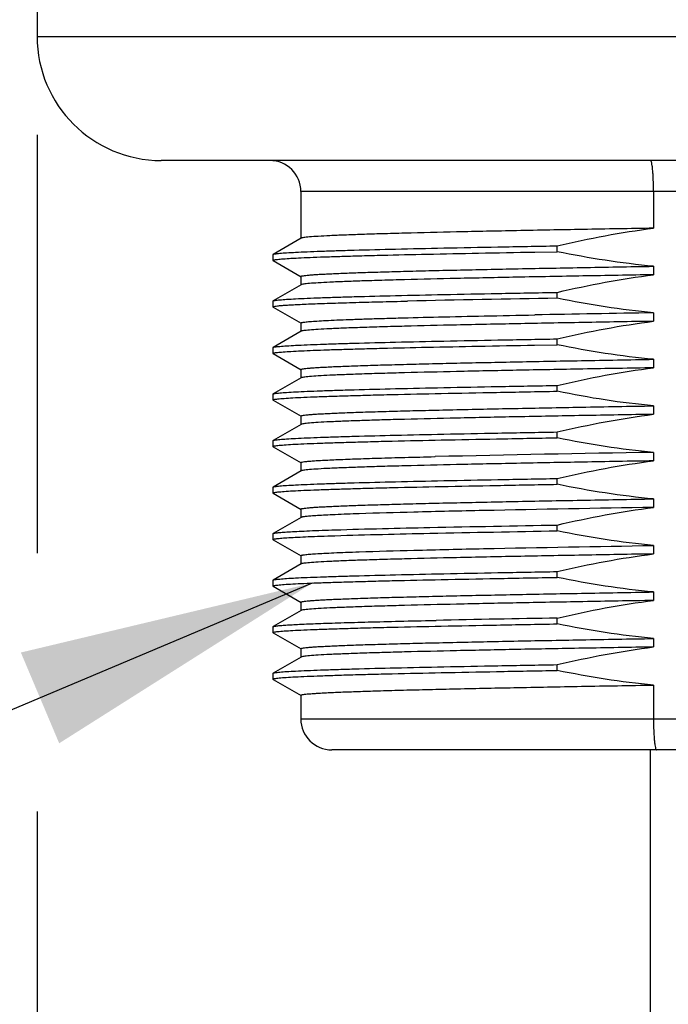
# Model space of a CAD drawing. Units: inches. Extents: x 0.4 to 16.6, y 0.6 to 10.4.
# Drawn here: x 4.9 to 5.3, y 5.3 to 5.9 of the extents above; entities that cross this region are included whole.
import ezdxf

# ---------------------------------------------------------------- set-up
doc = ezdxf.new("R2010")
doc.units = ezdxf.units.IN
doc.header["$LTSCALE"] = 0.935
doc.header["$MEASUREMENT"] = 0
doc.layers.get('0').update_dxf_attribs({"linetype": 'CONTINUOUS'})
for name, color, linetype in [('02___PRT_ALL_AXES', 7, 'CONTINUOUS'), ('NOTES', 7, 'CONTINUOUS'), ('SCHEME_DIMS', 7, 'CONTINUOUS')]:
    doc.layers.add(name, color=color, linetype=linetype)
doc.dimstyles.new('DIMSTYLE_2', dxfattribs={"dimtxt": 0.1, "dimasz": 0.1875, "dimexe": 0.125, "dimexo": 0.0625, "dimgap": 0.1, "dimtad": 0, "dimtih": 1, "dimtoh": 1, "dimdec": 1, "dimlfac": 2, "dimzin": 4, "dimdsep": 46, "dimtxsty": 'STANDARD', "dimblk": '_FILLED', "dimblk1": '_FILLED', "dimblk2": '_FILLED', "dimcen": 0.09, "dimadec": 0, "dimazin": 0, "dimtp": 0.1, "dimtm": 0.1, "dimtfac": 1, "dimtdec": 1, "dimtofl": 0, "dimtmove": 0, "dimatfit": 3, "dimldrblk": '_FILLED', "dimfxl": 1, "dimtolj": 1, "dimtzin": 4, "dimarcsym": 0})
doc.dimstyles.get("Standard").update_dxf_attribs({"dimtxt": 0.1, "dimasz": 0.1875, "dimexe": 0.125, "dimexo": 0.0625, "dimgap": 0.09, "dimtad": 0, "dimtih": 1, "dimtoh": 1, "dimzin": 4, "dimdsep": 46, "dimtxsty": 'STANDARD', "dimblk": '_FILLED', "dimblk1": '_FILLED', "dimblk2": '_FILLED', "dimcen": 0.09, "dimadec": 0, "dimazin": 0, "dimtol": 1, "dimtp": 0.01, "dimtm": 0.01, "dimtfac": 1, "dimtofl": 0, "dimtmove": 0, "dimatfit": 3, "dimldrblk": '_FILLED', "dimfxl": 1, "dimtolj": 1, "dimtzin": 4, "dimarcsym": 0})

# ---------------------------------------------------------------- blocks, each defined once
blk = doc.blocks.new('_FILLED')
at = {"color": 0, "linetype": 'BYBLOCK'}
blk.add_solid([(0, 0), (-1, 0.1667), (-1, -0.1667)], dxfattribs=at)
blk = doc.blocks.new('*D1')
at = {"layer": 'SCHEME_DIMS', "color": 7, "linetype": 'CONTINUOUS'}
for p, q in [((4.86457, 5.80895), (4.86457, 5.54345)), ((5.7504, 5.80895), (5.7504, 4.26613)), ((4.86457, 5.37954), (4.86457, 4.26613)), ((4.86457, 4.39113), (4.46457, 4.39113)), ((5.7504, 4.39113), (6.1504, 4.39113))]:
    blk.add_line(p, q, dxfattribs=at)
at = {"layer": 'SCHEME_DIMS', "color": 7, "linetype": 'CONTINUOUS', "xscale": 0.1875, "yscale": 0.1875, "zscale": 0.1875}
blk.add_blockref('_FILLED', (4.86457, 4.39113), dxfattribs=at)
at = {"layer": 'SCHEME_DIMS', "color": 7, "linetype": 'CONTINUOUS', "xscale": 0.1875, "yscale": 0.1875, "zscale": 0.1875, "rotation": 180}
blk.add_blockref('_FILLED', (5.7504, 4.39113), dxfattribs=at)
at = {"layer": 'SCHEME_DIMS', "color": 7, "linetype": 'CONTINUOUS', "insert": (5.10749, 4.44113), "char_height": 0.1, "width": 0.6, "attachment_point": 2, "line_spacing_factor": 0.9}
blk.add_mtext('45\\P[1.77]', dxfattribs=at)

msp = doc.modelspace()

# ---------------------------------------------------------------- linework, layer by layer
at = {"color": 7, "linetype": 'CONTINUOUS'}
for p, q in [((5.58308, 5.77302), (5.0319, 5.77302)), ((5.25564, 5.77302), (5.25564, 5.74976)), ((5.03202, 5.7434), (5.01429, 5.73317)), ((5.01418, 5.73304), (5.01418, 5.72934)), ((5.01429, 5.72921), (5.03202, 5.71898)), ((5.03202, 5.71388), (5.01429, 5.70364)), ((5.01418, 5.70351), (5.01418, 5.69982)), ((5.01429, 5.69969), (5.03202, 5.68945)), ((5.03202, 5.68435), (5.01429, 5.67411)), ((5.01418, 5.67398), (5.01418, 5.67029)), ((5.01429, 5.67016), (5.03202, 5.65992)), ((5.03202, 5.65482), (5.01429, 5.64458)), ((5.01418, 5.64445), (5.01418, 5.64076)), ((5.01429, 5.64063), (5.03202, 5.63039)), ((5.03202, 5.62529), (5.01429, 5.61506)), ((5.01418, 5.61493), (5.01418, 5.61123)), ((5.01429, 5.6111), (5.03202, 5.60087)), ((5.03202, 5.59577), (5.01429, 5.58553)), ((5.01418, 5.5854), (5.01418, 5.58171)), ((5.01429, 5.58158), (5.03202, 5.57134)), ((5.03202, 5.56624), (5.01429, 5.556)), ((5.01418, 5.55587), (5.01418, 5.55218)), ((5.01429, 5.55205), (5.03202, 5.54181)), ((5.03202, 5.53671), (5.01429, 5.52647)), ((5.01418, 5.52634), (5.01418, 5.52265)), ((5.01429, 5.52252), (5.03202, 5.51228)), ((5.03202, 5.50718), (5.01429, 5.49695)), ((5.01418, 5.49682), (5.01418, 5.49312)), ((5.01429, 5.49299), (5.03202, 5.48276)), ((5.03202, 5.47765), (5.01429, 5.46742)), ((5.01418, 5.46729), (5.01418, 5.4636)), ((5.01429, 5.46347), (5.03202, 5.45323)), ((5.25564, 5.45986), (5.25564, 5.43838)), ((5.0319, 5.43838), (5.58308, 5.43838)), ((5.56339, 5.41869), (5.05158, 5.41869))]:
    msp.add_line(p, q, dxfattribs=at)
for centre, start, end in [((5.01221, 5.77302), 0, 90), ((5.05158, 5.43838), 180, 270)]:
    msp.add_arc(centre, 0.01969, start, end, dxfattribs=at)
for points, knots in [([(5.25564, 5.77302), (5.25564, 5.77554), (5.25557, 5.77919), (5.25535, 5.78383), (5.25512, 5.78679), (5.25487, 5.78918), (5.25455, 5.79104), (5.2543, 5.79207), (5.25397, 5.79271), (5.2538, 5.79271)], [0, 0, 0, 0, 0.378745, 0.549787, 0.699768, 0.8232, 0.915568, 0.974112, 1, 1, 1, 1]), ([(5.25564, 5.43838), (5.25564, 5.43586), (5.2557, 5.4322), (5.25593, 5.42756), (5.25616, 5.42461), (5.25642, 5.42221), (5.25675, 5.42036), (5.25701, 5.41931), (5.25736, 5.41869), (5.25754, 5.41869)], [0, 0, 0, 0, 0.378332, 0.549183, 0.698993, 0.822297, 0.914627, 0.973336, 1, 1, 1, 1])]:
    msp.add_open_spline(points, degree=3, knots=knots, dxfattribs=at)
at = {"layer": '02___PRT_ALL_AXES', "color": 7, "linetype": 'CONTINUOUS'}
for p, q in [((4.86457, 6.08798), (4.86457, 5.87145)), ((4.86457, 5.87145), (5.7504, 5.87145)), ((5.67166, 5.79271), (4.94331, 5.79271)), ((5.0319, 5.77302), (5.0319, 5.74326)), ((5.1945, 5.73487), (5.1945, 5.73856)), ((5.01418, 5.73304), (5.01429, 5.73317)), ((5.18026, 5.73462), (5.1945, 5.73487)), ((5.01429, 5.72921), (5.01418, 5.72934)), ((5.25564, 5.72561), (5.25564, 5.72023)), ((5.0319, 5.71912), (5.0319, 5.71374)), ((5.1945, 5.70534), (5.1945, 5.70903)), ((5.01418, 5.70351), (5.01429, 5.70364)), ((5.01429, 5.69969), (5.01418, 5.69982)), ((5.09524, 5.7034), (5.09952, 5.7035)), ((5.25564, 5.69608), (5.25564, 5.6907)), ((5.0319, 5.68959), (5.0319, 5.68421)), ((5.01418, 5.67398), (5.01429, 5.67411)), ((5.18014, 5.67556), (5.1945, 5.67581)), ((5.1945, 5.67581), (5.1945, 5.6795)), ((5.01429, 5.67016), (5.01418, 5.67029)), ((5.25564, 5.66655), (5.25564, 5.66117)), ((5.0319, 5.66006), (5.0319, 5.65468)), ((5.1945, 5.64629), (5.1945, 5.64998)), ((5.01418, 5.64445), (5.01429, 5.64458)), ((5.01429, 5.64063), (5.01418, 5.64076)), ((5.25564, 5.63703), (5.25564, 5.63165)), ((5.0319, 5.63053), (5.0319, 5.62515)), ((5.1945, 5.61676), (5.1945, 5.62045)), ((5.01418, 5.61493), (5.01429, 5.61506)), ((5.01429, 5.6111), (5.01418, 5.61123)), ((5.11693, 5.6048), (5.11719, 5.60481)), ((5.25564, 5.6075), (5.25564, 5.60212)), ((5.0319, 5.60101), (5.0319, 5.59563)), ((5.1945, 5.58723), (5.1945, 5.59092)), ((5.01418, 5.5854), (5.01429, 5.58553)), ((5.01429, 5.58158), (5.01418, 5.58171)), ((5.25564, 5.57797), (5.25564, 5.57259)), ((5.0319, 5.57148), (5.0319, 5.5661)), ((5.1945, 5.5577), (5.1945, 5.56139)), ((5.01418, 5.55587), (5.01429, 5.556)), ((5.01429, 5.55205), (5.01418, 5.55218)), ((5.25564, 5.54844), (5.25564, 5.54306)), ((5.0319, 5.54195), (5.0319, 5.53657)), ((5.1945, 5.52818), (5.1945, 5.53187)), ((5.01418, 5.52634), (5.01429, 5.52647)), ((5.01429, 5.52252), (5.01418, 5.52265)), ((5.25564, 5.51892), (5.25564, 5.51354)), ((5.0319, 5.51242), (5.0319, 5.50704)), ((5.11655, 5.50087), (5.11743, 5.50088)), ((5.11743, 5.50088), (5.11768, 5.50089)), ((5.1945, 5.49865), (5.1945, 5.50234)), ((5.01418, 5.49682), (5.01429, 5.49695)), ((5.01429, 5.49299), (5.01418, 5.49312)), ((5.25564, 5.48939), (5.25564, 5.48401)), ((5.0319, 5.4829), (5.0319, 5.47752)), ((5.01418, 5.46729), (5.01429, 5.46742)), ((5.1945, 5.46912), (5.1945, 5.47281)), ((5.01429, 5.46347), (5.01418, 5.4636)), ((5.0319, 5.45337), (5.0319, 5.43838)), ((5.25374, 4.89113), (5.25374, 5.41869))]:
    msp.add_line(p, q, dxfattribs=at)
for centre, radius, start, end in [((4.94331, 5.87145), 0.07874, 180, 270), ((5.46438, -10.62973), 16.3373, 90.946551, 91.279689), ((5.89611, -31.73698), 37.43854, 90.980217, 91.095476), ((5.57681, -14.46855), 20.07862, 90.916531, 91.311672), ((5.526, -14.10763), 19.61277, 90.968501, 91.192953)]:
    msp.add_arc(centre, radius, start, end, dxfattribs=at)
for points, knots in [([(5.25564, 5.74976), (5.24071, 5.7495), (5.21177, 5.74899), (5.17013, 5.74821), (5.13241, 5.74743), (5.10393, 5.74676), (5.08389, 5.74621), (5.07118, 5.74581), (5.06016, 5.74542), (5.05091, 5.74503), (5.04349, 5.74465), (5.03847, 5.74431), (5.03542, 5.74402), (5.03384, 5.74384), (5.03276, 5.74364), (5.0322, 5.74351), (5.03202, 5.7434)], [0, 0, 0, 0, 0.200172, 0.388038, 0.558253, 0.705971, 0.77005, 0.826987, 0.876372, 0.917858, 0.951151, 0.976022, 0.985246, 0.992313, 0.997222, 1, 1, 1, 1]), ([(5.01429, 5.73317), (5.01444, 5.73325), (5.01489, 5.73337), (5.01575, 5.73353), (5.01699, 5.73369), (5.01937, 5.73394), (5.02328, 5.73422), (5.02906, 5.73455), (5.03627, 5.73488), (5.04487, 5.73521), (5.05483, 5.73555), (5.07064, 5.73602), (5.09335, 5.73659), (5.12379, 5.73725), (5.15799, 5.73791), (5.18198, 5.73834), (5.1945, 5.73856)], [0, 0, 0, 0, 0.002821, 0.007662, 0.014559, 0.023511, 0.047558, 0.079708, 0.119795, 0.167626, 0.222949, 0.285488, 0.430885, 0.600828, 0.791851, 1, 1, 1, 1]), ([(5.01418, 5.72934), (5.01418, 5.72943), (5.01449, 5.72958), (5.01499, 5.7297), (5.01593, 5.72987), (5.01717, 5.73002), (5.0188, 5.73018), (5.02165, 5.73042), (5.02611, 5.7307), (5.03248, 5.73102), (5.0402, 5.73135), (5.04924, 5.73167), (5.05955, 5.732), (5.07108, 5.73233), (5.08872, 5.73278), (5.11334, 5.73334), (5.14562, 5.73399), (5.16836, 5.73441), (5.18026, 5.73462)], [0, 0, 0, 0, 0.001468, 0.004866, 0.010372, 0.01801, 0.02778, 0.039675, 0.069796, 0.108236, 0.154811, 0.209298, 0.271425, 0.340895, 0.417361, 0.589761, 0.785226, 1, 1, 1, 1]), ([(5.0319, 5.71912), (5.0319, 5.71922), (5.03236, 5.7194), (5.03305, 5.71956), (5.03439, 5.71976), (5.03616, 5.71995), (5.03846, 5.72015), (5.04126, 5.72035), (5.04455, 5.72055), (5.04991, 5.72083), (5.0578, 5.72118), (5.06866, 5.72158), (5.08129, 5.72198), (5.0956, 5.72238), (5.1115, 5.72279), (5.13549, 5.72334), (5.16846, 5.72403), (5.21087, 5.72482), (5.24039, 5.72534), (5.25564, 5.72561)], [0, 0, 0, 0, 0.001461, 0.005015, 0.010811, 0.018859, 0.029154, 0.041682, 0.056424, 0.07335, 0.113631, 0.162236, 0.218801, 0.282908, 0.354078, 0.431783, 0.604437, 0.795735, 1, 1, 1, 1]), ([(5.25564, 5.72023), (5.24071, 5.71997), (5.21177, 5.71946), (5.17013, 5.71868), (5.13241, 5.7179), (5.10393, 5.71723), (5.08389, 5.71668), (5.07118, 5.71629), (5.06016, 5.71589), (5.05091, 5.71551), (5.04349, 5.71512), (5.03847, 5.71478), (5.03542, 5.7145), (5.03384, 5.71431), (5.03276, 5.71412), (5.0322, 5.71398), (5.03202, 5.71388)], [0, 0, 0, 0, 0.200175, 0.38804, 0.558254, 0.705973, 0.770053, 0.826989, 0.876374, 0.91786, 0.951153, 0.976023, 0.985246, 0.992314, 0.997222, 1, 1, 1, 1]), ([(5.01429, 5.70364), (5.01444, 5.70372), (5.01489, 5.70384), (5.01575, 5.70401), (5.01699, 5.70416), (5.01937, 5.70441), (5.02328, 5.7047), (5.02906, 5.70502), (5.03627, 5.70535), (5.04487, 5.70568), (5.05483, 5.70602), (5.07064, 5.70649), (5.09335, 5.70706), (5.12379, 5.70772), (5.15799, 5.70839), (5.18198, 5.70881), (5.1945, 5.70903)], [0, 0, 0, 0, 0.002821, 0.007662, 0.014559, 0.023511, 0.047558, 0.079708, 0.119795, 0.167626, 0.222949, 0.285488, 0.430885, 0.600828, 0.791851, 1, 1, 1, 1]), ([(5.01418, 5.69982), (5.01418, 5.69986), (5.0143, 5.69997), (5.01474, 5.70012), (5.01573, 5.70032), (5.01738, 5.70052), (5.0197, 5.70074), (5.02267, 5.70096), (5.02628, 5.70118), (5.03053, 5.7014), (5.03744, 5.70171), (5.04759, 5.70209), (5.06151, 5.70253), (5.07765, 5.70298), (5.08915, 5.70326), (5.09524, 5.7034)], [0, 0, 0, 0, 0.001715, 0.005075, 0.017642, 0.038238, 0.066874, 0.103512, 0.14809, 0.200502, 0.26063, 0.403513, 0.575437, 0.774866, 1, 1, 1, 1]), ([(5.0319, 5.68959), (5.0319, 5.68966), (5.03216, 5.68982), (5.03262, 5.68993), (5.03345, 5.6901), (5.03456, 5.69025), (5.036, 5.69041), (5.03854, 5.69063), (5.0425, 5.69091), (5.04817, 5.69122), (5.05504, 5.69154), (5.06309, 5.69185), (5.07228, 5.69217), (5.08255, 5.69249), (5.0983, 5.69293), (5.12033, 5.69347), (5.14926, 5.69411), (5.16965, 5.69451), (5.18034, 5.69472)], [0, 0, 0, 0, 0.001523, 0.004928, 0.010417, 0.018023, 0.027746, 0.039581, 0.069549, 0.107805, 0.15417, 0.208445, 0.270367, 0.339659, 0.415995, 0.58835, 0.784236, 1, 1, 1, 1]), ([(5.25564, 5.6907), (5.24071, 5.69044), (5.21177, 5.68993), (5.17013, 5.68915), (5.13241, 5.68837), (5.10392, 5.6877), (5.08389, 5.68715), (5.07118, 5.68676), (5.06016, 5.68637), (5.05091, 5.68598), (5.04349, 5.68559), (5.03847, 5.68526), (5.03542, 5.68497), (5.03384, 5.68478), (5.03276, 5.68459), (5.0322, 5.68445), (5.03202, 5.68435)], [0, 0, 0, 0, 0.200179, 0.388049, 0.558263, 0.705975, 0.770052, 0.826987, 0.876372, 0.917857, 0.951151, 0.976021, 0.985245, 0.992313, 0.997222, 1, 1, 1, 1]), ([(5.01418, 5.67029), (5.01418, 5.67037), (5.01449, 5.67052), (5.01499, 5.67065), (5.01593, 5.67081), (5.01717, 5.67097), (5.01879, 5.67113), (5.02165, 5.67136), (5.0261, 5.67165), (5.03246, 5.67197), (5.04018, 5.67229), (5.04922, 5.67262), (5.05952, 5.67294), (5.07104, 5.67327), (5.08866, 5.67373), (5.11327, 5.67428), (5.14553, 5.67493), (5.16825, 5.67535), (5.18014, 5.67556)], [0, 0, 0, 0, 0.001468, 0.004866, 0.010372, 0.018009, 0.027778, 0.039672, 0.069792, 0.108229, 0.154801, 0.209284, 0.271408, 0.340876, 0.41734, 0.589739, 0.78521, 1, 1, 1, 1]), ([(5.01429, 5.67411), (5.01444, 5.6742), (5.01489, 5.67432), (5.01575, 5.67448), (5.01699, 5.67464), (5.01937, 5.67488), (5.02328, 5.67517), (5.02906, 5.6755), (5.03627, 5.67583), (5.04487, 5.67616), (5.05483, 5.67649), (5.07064, 5.67696), (5.09335, 5.67753), (5.12379, 5.67819), (5.15799, 5.67886), (5.18198, 5.67929), (5.1945, 5.6795)], [0, 0, 0, 0, 0.002821, 0.007662, 0.014559, 0.023511, 0.047558, 0.079708, 0.119795, 0.167626, 0.222949, 0.285488, 0.430885, 0.600828, 0.791851, 1, 1, 1, 1]), ([(5.0319, 5.66006), (5.0319, 5.66017), (5.03236, 5.66035), (5.03305, 5.6605), (5.03439, 5.6607), (5.03616, 5.6609), (5.03846, 5.6611), (5.04126, 5.66129), (5.04455, 5.66149), (5.04991, 5.66178), (5.0578, 5.66213), (5.06866, 5.66253), (5.08129, 5.66293), (5.0956, 5.66333), (5.11149, 5.66373), (5.13549, 5.66429), (5.16845, 5.66497), (5.21087, 5.66577), (5.24039, 5.66629), (5.25564, 5.66655)], [0, 0, 0, 0, 0.001461, 0.005015, 0.01081, 0.018859, 0.029153, 0.041681, 0.056423, 0.073349, 0.11363, 0.162234, 0.218798, 0.282902, 0.354069, 0.431771, 0.604425, 0.795727, 1, 1, 1, 1]), ([(5.25564, 5.66117), (5.24071, 5.66091), (5.21177, 5.6604), (5.17013, 5.65962), (5.13241, 5.65885), (5.10392, 5.65817), (5.08389, 5.65762), (5.07118, 5.65723), (5.06016, 5.65684), (5.05091, 5.65645), (5.04349, 5.65607), (5.03847, 5.65573), (5.03542, 5.65544), (5.03384, 5.65525), (5.03276, 5.65506), (5.0322, 5.65492), (5.03202, 5.65482)], [0, 0, 0, 0, 0.200177, 0.388045, 0.55826, 0.705976, 0.770054, 0.826989, 0.876373, 0.917858, 0.951151, 0.976021, 0.985245, 0.992313, 0.997222, 1, 1, 1, 1]), ([(5.01429, 5.64458), (5.01444, 5.64467), (5.01489, 5.64479), (5.01575, 5.64495), (5.01699, 5.64511), (5.01937, 5.64535), (5.02328, 5.64564), (5.02906, 5.64597), (5.03627, 5.6463), (5.04487, 5.64663), (5.05483, 5.64696), (5.07064, 5.64743), (5.09335, 5.64801), (5.12379, 5.64867), (5.15799, 5.64933), (5.18198, 5.64976), (5.1945, 5.64998)], [0, 0, 0, 0, 0.002821, 0.007662, 0.014559, 0.023511, 0.047558, 0.079708, 0.119795, 0.167626, 0.222949, 0.285488, 0.430885, 0.600828, 0.791851, 1, 1, 1, 1]), ([(5.01418, 5.64076), (5.01418, 5.64085), (5.01453, 5.64101), (5.01507, 5.64114), (5.0161, 5.64131), (5.01746, 5.64147), (5.01924, 5.64164), (5.02238, 5.64189), (5.02725, 5.64218), (5.03423, 5.64252), (5.04269, 5.64286), (5.05257, 5.6432), (5.06383, 5.64354), (5.0764, 5.64389), (5.09558, 5.64436), (5.12228, 5.64495), (5.15718, 5.64563), (5.18169, 5.64606), (5.1945, 5.64629)], [0, 0, 0, 0, 0.001454, 0.004875, 0.010431, 0.018142, 0.028006, 0.040016, 0.070422, 0.109201, 0.156153, 0.211024, 0.273522, 0.343311, 0.420016, 0.592478, 0.787211, 1, 1, 1, 1]), ([(5.0319, 5.63053), (5.0319, 5.63064), (5.03236, 5.63082), (5.03305, 5.63098), (5.03439, 5.63118), (5.03616, 5.63137), (5.03846, 5.63157), (5.04126, 5.63177), (5.04455, 5.63197), (5.04991, 5.63225), (5.0578, 5.6326), (5.06865, 5.633), (5.08129, 5.6334), (5.0956, 5.6338), (5.11149, 5.6342), (5.13549, 5.63476), (5.16845, 5.63544), (5.21087, 5.63624), (5.24039, 5.63676), (5.25564, 5.63703)], [0, 0, 0, 0, 0.00146, 0.005015, 0.01081, 0.018859, 0.029153, 0.041681, 0.056423, 0.073349, 0.113629, 0.162232, 0.218796, 0.282902, 0.354071, 0.431774, 0.604428, 0.795729, 1, 1, 1, 1]), ([(5.25564, 5.63165), (5.24071, 5.63139), (5.21177, 5.63088), (5.17013, 5.6301), (5.13241, 5.62932), (5.10393, 5.62865), (5.08389, 5.6281), (5.07118, 5.6277), (5.06016, 5.62731), (5.05091, 5.62692), (5.04349, 5.62654), (5.03847, 5.6262), (5.03542, 5.62591), (5.03384, 5.62573), (5.03276, 5.62553), (5.0322, 5.6254), (5.03202, 5.62529)], [0, 0, 0, 0, 0.200173, 0.388036, 0.558253, 0.705972, 0.770052, 0.826989, 0.876374, 0.91786, 0.951153, 0.976023, 0.985246, 0.992314, 0.997222, 1, 1, 1, 1]), ([(5.01429, 5.61506), (5.01444, 5.61514), (5.01489, 5.61526), (5.01575, 5.61542), (5.01699, 5.61558), (5.01937, 5.61583), (5.02328, 5.61611), (5.02906, 5.61644), (5.03627, 5.61677), (5.04487, 5.6171), (5.05483, 5.61744), (5.07064, 5.6179), (5.09335, 5.61848), (5.12379, 5.61914), (5.15799, 5.6198), (5.18198, 5.62023), (5.1945, 5.62045)], [0, 0, 0, 0, 0.002821, 0.007662, 0.014559, 0.023511, 0.047558, 0.079708, 0.119795, 0.167626, 0.222949, 0.285488, 0.430885, 0.600828, 0.791851, 1, 1, 1, 1]), ([(5.01418, 5.61123), (5.01418, 5.61132), (5.01453, 5.61148), (5.01507, 5.61161), (5.0161, 5.61178), (5.01746, 5.61194), (5.01924, 5.61211), (5.02238, 5.61236), (5.02725, 5.61266), (5.03423, 5.61299), (5.04269, 5.61333), (5.05257, 5.61367), (5.06383, 5.61401), (5.0764, 5.61436), (5.09558, 5.61483), (5.12228, 5.61542), (5.15718, 5.6161), (5.18169, 5.61654), (5.1945, 5.61676)], [0, 0, 0, 0, 0.001454, 0.004875, 0.010431, 0.018142, 0.028006, 0.040016, 0.070422, 0.109201, 0.156153, 0.211024, 0.273522, 0.343311, 0.420016, 0.592478, 0.787211, 1, 1, 1, 1]), ([(5.0319, 5.60101), (5.0319, 5.60106), (5.03203, 5.60117), (5.03249, 5.60133), (5.03353, 5.60154), (5.03527, 5.60175), (5.03772, 5.60198), (5.04085, 5.60221), (5.04466, 5.60245), (5.04913, 5.60268), (5.0564, 5.60301), (5.06706, 5.60342), (5.08166, 5.60389), (5.09856, 5.60435), (5.11057, 5.60465), (5.11693, 5.6048)], [0, 0, 0, 0, 0.001733, 0.00512, 0.017771, 0.038493, 0.06729, 0.104118, 0.148902, 0.201524, 0.261853, 0.405037, 0.576995, 0.77599, 1, 1, 1, 1]), ([(5.25564, 5.60212), (5.24071, 5.60186), (5.21177, 5.60135), (5.17013, 5.60057), (5.13241, 5.59979), (5.10392, 5.59912), (5.08389, 5.59857), (5.07118, 5.59818), (5.06016, 5.59778), (5.05091, 5.5974), (5.04349, 5.59701), (5.03847, 5.59667), (5.03542, 5.59639), (5.03384, 5.5962), (5.03276, 5.59601), (5.0322, 5.59587), (5.03202, 5.59577)], [0, 0, 0, 0, 0.200178, 0.388047, 0.558261, 0.705974, 0.770053, 0.826988, 0.876373, 0.917859, 0.951151, 0.976022, 0.985246, 0.992313, 0.997222, 1, 1, 1, 1]), ([(5.01418, 5.58171), (5.01418, 5.58179), (5.01453, 5.58195), (5.01507, 5.58208), (5.0161, 5.58226), (5.01746, 5.58242), (5.01924, 5.58259), (5.02238, 5.58283), (5.02725, 5.58313), (5.03423, 5.58347), (5.04269, 5.5838), (5.05257, 5.58415), (5.06383, 5.58449), (5.0764, 5.58483), (5.09558, 5.58531), (5.12228, 5.58589), (5.15718, 5.58657), (5.18169, 5.58701), (5.1945, 5.58723)], [0, 0, 0, 0, 0.001454, 0.004875, 0.010431, 0.018142, 0.028006, 0.040016, 0.070422, 0.109201, 0.156153, 0.211024, 0.273522, 0.343311, 0.420016, 0.592478, 0.787211, 1, 1, 1, 1]), ([(5.01429, 5.58553), (5.01444, 5.58561), (5.01489, 5.58573), (5.01575, 5.58589), (5.01699, 5.58605), (5.01937, 5.5863), (5.02328, 5.58658), (5.02906, 5.58691), (5.03627, 5.58724), (5.04487, 5.58757), (5.05483, 5.58791), (5.07064, 5.58838), (5.09335, 5.58895), (5.12379, 5.58961), (5.15799, 5.59028), (5.18198, 5.5907), (5.1945, 5.59092)], [0, 0, 0, 0, 0.002821, 0.007662, 0.014559, 0.023511, 0.047558, 0.079708, 0.119795, 0.167626, 0.222949, 0.285488, 0.430885, 0.600828, 0.791851, 1, 1, 1, 1]), ([(5.0319, 5.57148), (5.0319, 5.57159), (5.03236, 5.57176), (5.03305, 5.57192), (5.03439, 5.57212), (5.03615, 5.57231), (5.03846, 5.57251), (5.04125, 5.57271), (5.04455, 5.57291), (5.04991, 5.5732), (5.0578, 5.57354), (5.06865, 5.57394), (5.08128, 5.57434), (5.0956, 5.57475), (5.11149, 5.57515), (5.13549, 5.5757), (5.16845, 5.57639), (5.21086, 5.57719), (5.24039, 5.57771), (5.25564, 5.57797)], [0, 0, 0, 0, 0.001458, 0.00501, 0.010803, 0.018849, 0.029141, 0.041667, 0.056407, 0.073331, 0.11361, 0.162212, 0.218776, 0.282881, 0.35405, 0.431754, 0.604411, 0.79572, 1, 1, 1, 1]), ([(5.06882, 5.56856), (5.06377, 5.56839), (5.05666, 5.56812), (5.04785, 5.56771), (5.0427, 5.56743), (5.03857, 5.56715), (5.03546, 5.56687), (5.03351, 5.56663), (5.03248, 5.56641), (5.03214, 5.56631), (5.03202, 5.56624)], [0, 0, 0, 0, 0.410886, 0.577494, 0.717218, 0.829607, 0.914266, 0.971, 0.988916, 1, 1, 1, 1]), ([(5.25564, 5.57259), (5.21968, 5.57197), (5.169, 5.57107), (5.10673, 5.56968), (5.08042, 5.56895), (5.06882, 5.56856)], [0, 0, 0, 0, 0.577433, 0.813701, 1, 1, 1, 1]), ([(5.05348, 5.55833), (5.07358, 5.55897), (5.12058, 5.56006), (5.16759, 5.56093), (5.1945, 5.56139)], [0, 0, 0, 0, 0.42775, 1, 1, 1, 1]), ([(5.01418, 5.55218), (5.01418, 5.55225), (5.01444, 5.5524), (5.01489, 5.55251), (5.0157, 5.55267), (5.01679, 5.55281), (5.0182, 5.55296), (5.02069, 5.55318), (5.02458, 5.55345), (5.03014, 5.55375), (5.03689, 5.55405), (5.0448, 5.55435), (5.05046, 5.55454), (5.05348, 5.55464)], [0, 0, 0, 0, 0.005566, 0.018119, 0.038383, 0.06646, 0.10236, 0.146066, 0.256775, 0.398172, 0.569728, 0.77069, 1, 1, 1, 1]), ([(5.01429, 5.556), (5.01441, 5.55607), (5.01477, 5.55618), (5.01585, 5.5564), (5.01792, 5.55663), (5.02121, 5.55692), (5.02561, 5.5572), (5.0311, 5.55748), (5.0405, 5.55789), (5.04808, 5.55816), (5.05348, 5.55833)], [0, 0, 0, 0, 0.010662, 0.028221, 0.084433, 0.168794, 0.281097, 0.420943, 0.587872, 1, 1, 1, 1]), ([(5.05348, 5.55464), (5.07358, 5.55528), (5.12058, 5.55637), (5.16759, 5.55724), (5.1945, 5.5577)], [0, 0, 0, 0, 0.42775, 1, 1, 1, 1]), ([(5.06882, 5.54441), (5.08042, 5.54481), (5.10673, 5.54553), (5.169, 5.54692), (5.21968, 5.54782), (5.25564, 5.54844)], [0, 0, 0, 0, 0.186299, 0.422567, 1, 1, 1, 1]), ([(5.0319, 5.54195), (5.0319, 5.54202), (5.03214, 5.54217), (5.03256, 5.54228), (5.03332, 5.54244), (5.03488, 5.54266), (5.03758, 5.54292), (5.04166, 5.54322), (5.04689, 5.54352), (5.05324, 5.54382), (5.06067, 5.54412), (5.06599, 5.54431), (5.06882, 5.54441)], [0, 0, 0, 0, 0.005741, 0.018372, 0.038678, 0.066777, 0.146386, 0.257075, 0.398429, 0.569924, 0.770801, 1, 1, 1, 1]), ([(5.25564, 5.54306), (5.24071, 5.5428), (5.21177, 5.54229), (5.17013, 5.54151), (5.13241, 5.54074), (5.10393, 5.54006), (5.08389, 5.53951), (5.07118, 5.53912), (5.06016, 5.53873), (5.05091, 5.53834), (5.04349, 5.53796), (5.03847, 5.53762), (5.03542, 5.53733), (5.03384, 5.53714), (5.03276, 5.53695), (5.0322, 5.53681), (5.03202, 5.53671)], [0, 0, 0, 0, 0.200171, 0.388036, 0.558253, 0.705972, 0.770052, 0.826989, 0.876374, 0.91786, 0.951153, 0.976023, 0.985246, 0.992314, 0.997222, 1, 1, 1, 1]), ([(5.01429, 5.52647), (5.01444, 5.52656), (5.01489, 5.52668), (5.01575, 5.52684), (5.01699, 5.527), (5.01937, 5.52724), (5.02328, 5.52753), (5.02906, 5.52786), (5.03627, 5.52819), (5.04487, 5.52852), (5.05483, 5.52885), (5.07064, 5.52932), (5.09335, 5.52989), (5.12379, 5.53056), (5.15799, 5.53122), (5.18198, 5.53165), (5.1945, 5.53187)], [0, 0, 0, 0, 0.002821, 0.007662, 0.014559, 0.023511, 0.047558, 0.079708, 0.119795, 0.167626, 0.222949, 0.285488, 0.430885, 0.600828, 0.791851, 1, 1, 1, 1]), ([(5.01418, 5.52265), (5.01418, 5.52274), (5.01453, 5.5229), (5.01507, 5.52303), (5.0161, 5.5232), (5.01746, 5.52336), (5.01924, 5.52353), (5.02238, 5.52378), (5.02725, 5.52407), (5.03423, 5.52441), (5.04269, 5.52475), (5.05257, 5.52509), (5.06383, 5.52543), (5.0764, 5.52577), (5.09558, 5.52625), (5.12228, 5.52684), (5.15718, 5.52751), (5.18169, 5.52795), (5.1945, 5.52818)], [0, 0, 0, 0, 0.001454, 0.004875, 0.010431, 0.018142, 0.028006, 0.040016, 0.070422, 0.109201, 0.156153, 0.211024, 0.273522, 0.343311, 0.420016, 0.592478, 0.787211, 1, 1, 1, 1]), ([(5.0319, 5.51242), (5.0319, 5.51253), (5.03236, 5.51271), (5.03305, 5.51287), (5.03439, 5.51307), (5.03616, 5.51326), (5.03847, 5.51346), (5.04126, 5.51366), (5.04455, 5.51386), (5.04992, 5.51414), (5.05781, 5.51449), (5.06866, 5.51489), (5.08129, 5.51529), (5.09561, 5.51569), (5.1115, 5.51609), (5.1355, 5.51665), (5.16846, 5.51733), (5.21087, 5.51813), (5.24039, 5.51865), (5.25564, 5.51892)], [0, 0, 0, 0, 0.001464, 0.005022, 0.010821, 0.018873, 0.02917, 0.041701, 0.056445, 0.073373, 0.113657, 0.162264, 0.21883, 0.282938, 0.354108, 0.431811, 0.60446, 0.795747, 1, 1, 1, 1]), ([(5.25564, 5.51354), (5.24071, 5.51328), (5.21177, 5.51277), (5.17013, 5.51199), (5.13241, 5.51121), (5.10392, 5.51054), (5.08389, 5.50999), (5.07118, 5.50959), (5.06016, 5.5092), (5.05091, 5.50881), (5.04349, 5.50843), (5.03847, 5.50809), (5.03542, 5.5078), (5.03384, 5.50762), (5.03276, 5.50742), (5.0322, 5.50729), (5.03202, 5.50718)], [0, 0, 0, 0, 0.200177, 0.388045, 0.558259, 0.705975, 0.770054, 0.82699, 0.876375, 0.91786, 0.951152, 0.976023, 0.985246, 0.992313, 0.997222, 1, 1, 1, 1]), ([(5.01418, 5.49312), (5.01418, 5.49321), (5.01453, 5.49337), (5.01507, 5.4935), (5.0161, 5.49367), (5.01746, 5.49383), (5.01924, 5.494), (5.02238, 5.49425), (5.02725, 5.49455), (5.03423, 5.49488), (5.04269, 5.49522), (5.05257, 5.49556), (5.06383, 5.4959), (5.0764, 5.49625), (5.09558, 5.49672), (5.12228, 5.49731), (5.15718, 5.49799), (5.18169, 5.49843), (5.1945, 5.49865)], [0, 0, 0, 0, 0.001454, 0.004875, 0.010431, 0.018142, 0.028006, 0.040016, 0.070422, 0.109201, 0.156153, 0.211024, 0.273522, 0.343311, 0.420016, 0.592478, 0.787211, 1, 1, 1, 1]), ([(5.01429, 5.49695), (5.01454, 5.49709), (5.01538, 5.49724), (5.01698, 5.49749), (5.0194, 5.49771), (5.02259, 5.49795), (5.02655, 5.49819), (5.03335, 5.49854), (5.04368, 5.49896), (5.0582, 5.49944), (5.07543, 5.49992), (5.09518, 5.5004), (5.10917, 5.50071), (5.11655, 5.50087)], [0, 0, 0, 0, 0.008378, 0.024355, 0.047987, 0.079239, 0.118049, 0.164307, 0.278669, 0.421099, 0.590066, 0.783738, 1, 1, 1, 1]), ([(5.0319, 5.4829), (5.0319, 5.483), (5.03236, 5.48318), (5.03305, 5.48334), (5.03438, 5.48354), (5.03615, 5.48373), (5.03846, 5.48393), (5.04125, 5.48413), (5.04454, 5.48433), (5.04991, 5.48461), (5.0578, 5.48496), (5.06865, 5.48536), (5.08128, 5.48576), (5.09559, 5.48616), (5.11149, 5.48656), (5.13548, 5.48712), (5.16845, 5.48781), (5.21086, 5.4886), (5.24039, 5.48912), (5.25564, 5.48939)], [0, 0, 0, 0, 0.001457, 0.005007, 0.010798, 0.018843, 0.029133, 0.041658, 0.056397, 0.07332, 0.113597, 0.162198, 0.218761, 0.282868, 0.354039, 0.431745, 0.604405, 0.795716, 1, 1, 1, 1]), ([(5.25564, 5.48401), (5.24071, 5.48375), (5.21177, 5.48324), (5.17013, 5.48246), (5.13241, 5.48168), (5.10392, 5.48101), (5.08389, 5.48046), (5.07118, 5.48007), (5.06016, 5.47967), (5.05091, 5.47929), (5.04349, 5.4789), (5.03847, 5.47856), (5.03542, 5.47827), (5.03384, 5.47809), (5.03276, 5.4779), (5.0322, 5.47776), (5.03202, 5.47765)], [0, 0, 0, 0, 0.200179, 0.388049, 0.558264, 0.705977, 0.770054, 0.826988, 0.876372, 0.917857, 0.951151, 0.976021, 0.985245, 0.992313, 0.997222, 1, 1, 1, 1]), ([(5.01418, 5.4636), (5.01418, 5.46368), (5.01453, 5.46384), (5.01507, 5.46397), (5.0161, 5.46414), (5.01746, 5.46431), (5.01924, 5.46448), (5.02238, 5.46472), (5.02725, 5.46502), (5.03423, 5.46535), (5.04269, 5.46569), (5.05257, 5.46604), (5.06383, 5.46638), (5.0764, 5.46672), (5.09558, 5.4672), (5.12228, 5.46778), (5.15718, 5.46846), (5.18169, 5.4689), (5.1945, 5.46912)], [0, 0, 0, 0, 0.001454, 0.004875, 0.010431, 0.018142, 0.028006, 0.040016, 0.070422, 0.109201, 0.156153, 0.211024, 0.273522, 0.343311, 0.420016, 0.592478, 0.787211, 1, 1, 1, 1]), ([(5.01429, 5.46742), (5.01444, 5.4675), (5.01489, 5.46762), (5.01575, 5.46778), (5.01699, 5.46794), (5.01937, 5.46819), (5.02328, 5.46847), (5.02906, 5.4688), (5.03627, 5.46913), (5.04487, 5.46946), (5.05483, 5.4698), (5.07064, 5.47027), (5.09335, 5.47084), (5.12379, 5.4715), (5.15799, 5.47217), (5.18198, 5.47259), (5.1945, 5.47281)], [0, 0, 0, 0, 0.002821, 0.007662, 0.014559, 0.023511, 0.047558, 0.079708, 0.119795, 0.167626, 0.222949, 0.285488, 0.430885, 0.600828, 0.791851, 1, 1, 1, 1]), ([(5.0319, 5.45337), (5.0319, 5.45348), (5.03236, 5.45365), (5.03305, 5.45381), (5.03439, 5.45401), (5.03616, 5.4542), (5.03846, 5.4544), (5.04126, 5.4546), (5.04455, 5.4548), (5.04991, 5.45509), (5.0578, 5.45543), (5.06866, 5.45583), (5.08129, 5.45623), (5.0956, 5.45664), (5.11149, 5.45704), (5.13549, 5.45759), (5.16845, 5.45828), (5.21087, 5.45907), (5.24039, 5.4596), (5.25564, 5.45986)], [0, 0, 0, 0, 0.001461, 0.005015, 0.01081, 0.018859, 0.029154, 0.041682, 0.056424, 0.07335, 0.113631, 0.162234, 0.218797, 0.282901, 0.354068, 0.43177, 0.604424, 0.795727, 1, 1, 1, 1])]:
    msp.add_open_spline(points, degree=3, knots=knots, dxfattribs=at)
for points in [[(5.1945, 5.73856), (5.21466, 5.74334), (5.23508, 5.74718), (5.25564, 5.74976)], [(5.25564, 5.72561), (5.23511, 5.72749), (5.21468, 5.73068), (5.1945, 5.73487)], [(5.1945, 5.70903), (5.21466, 5.71381), (5.23508, 5.71765), (5.25564, 5.72023)], [(5.25564, 5.69608), (5.23511, 5.69797), (5.21468, 5.70115), (5.1945, 5.70534)], [(5.1945, 5.6795), (5.21466, 5.68429), (5.23508, 5.68812), (5.25564, 5.6907)], [(5.25564, 5.66655), (5.23511, 5.66844), (5.21468, 5.67162), (5.1945, 5.67581)], [(5.1945, 5.64998), (5.21466, 5.65476), (5.23508, 5.6586), (5.25564, 5.66117)], [(5.25564, 5.63703), (5.23511, 5.63891), (5.21468, 5.64209), (5.1945, 5.64629)], [(5.1945, 5.62045), (5.21466, 5.62523), (5.23508, 5.62907), (5.25564, 5.63165)], [(5.25564, 5.6075), (5.23511, 5.60938), (5.21468, 5.61257), (5.1945, 5.61676)], [(5.1945, 5.59092), (5.21466, 5.5957), (5.23508, 5.59954), (5.25564, 5.60212)], [(5.25564, 5.57797), (5.23511, 5.57986), (5.21468, 5.58304), (5.1945, 5.58723)], [(5.1945, 5.56139), (5.21466, 5.56618), (5.23508, 5.57001), (5.25564, 5.57259)], [(5.25564, 5.54844), (5.23511, 5.55033), (5.21468, 5.55351), (5.1945, 5.5577)], [(5.1945, 5.53187), (5.21466, 5.53665), (5.23508, 5.54049), (5.25564, 5.54306)], [(5.25564, 5.51892), (5.23511, 5.5208), (5.21468, 5.52398), (5.1945, 5.52818)], [(5.1945, 5.50234), (5.21466, 5.50712), (5.23508, 5.51096), (5.25564, 5.51354)], [(5.25564, 5.48939), (5.23511, 5.49127), (5.21468, 5.49446), (5.1945, 5.49865)], [(5.1945, 5.47281), (5.21466, 5.47759), (5.23508, 5.48143), (5.25564, 5.48401)], [(5.25564, 5.45986), (5.23511, 5.46175), (5.21468, 5.46493), (5.1945, 5.46912)]]:
    msp.add_open_spline(points, degree=3, dxfattribs=at)

# ---------------------------------------------------------------- dimensions: what is measured, and where the dimension line sits
at = {"layer": 'SCHEME_DIMS', "color": 7, "linetype": 'CONTINUOUS'}
dim = msp.add_linear_dim(base=(4.86457, 4.39113), p1=(5.7504, 5.87145), p2=(4.86457, 5.87145), angle=180, dimstyle='DIMSTYLE_2', dxfattribs=at)
dim.commit()
dim.dimension.update_dxf_attribs({"geometry": '*D1', "text_midpoint": (5.30749, 4.31613), "dimtype": 160})

# ---------------------------------------------------------------- leaders
at = {"layer": 'NOTES', "color": 7, "linetype": 'CONTINUOUS'}
msp.add_leader([(5.03917, 5.52461), (4.4325, 5.26856), (4.1825, 5.26856)], dimstyle='STANDARD', override={"dimtad": 0}, dxfattribs=at)

doc.saveas('drawing.dxf')
